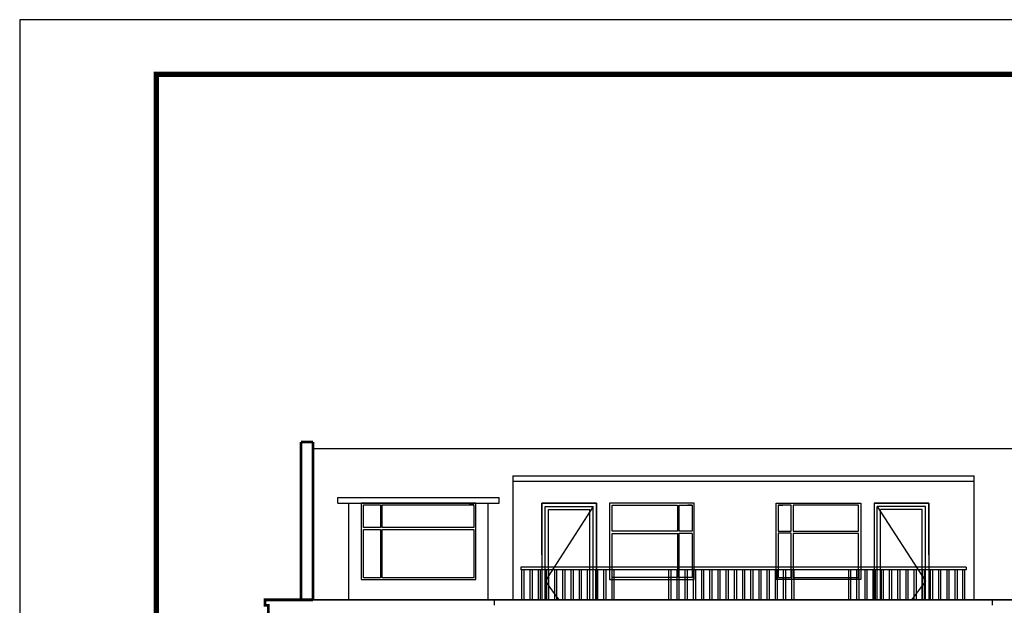
# Model space of a CAD drawing. Extents: x 2289060 to 6425537, y -843963 to 589660.
# Drawn here: x 2360442 to 2378466, y 137217 to 147938 of the extents above; entities that cross this region are included whole.
import ezdxf

# ---------------------------------------------------------------- set-up
doc = ezdxf.new("R2010")
doc.units = 0
doc.header["$LTSCALE"] = 1000
doc.header["$MEASUREMENT"] = 0
for name, color, linetype in [('E_FLOOR', 4, 'Continuous'), ('E_LINE', 7, 'Continuous'), ('E_WINDOW', 4, 'Continuous'), ('PUB_TEXT', 7, 'Continuous'), ('PUB_TITLE', 4, 'Continuous'), ('WINDOW', 4, 'Continuous')]:
    doc.layers.add(name, color=color, linetype=linetype)

msp = doc.modelspace()

# ---------------------------------------------------------------- linework, layer by layer
at = {"color": 7}
for p, q in [((2369471, 139588.4), (2377911, 139588.4)), ((2369471, 139488.4), (2377911, 139488.4)), ((2370001, 138138.4), (2370001, 139088.4)), ((2370001, 139088.4), (2370001, 137588.1)), ((2371001, 139088.4), (2370001, 139088.4)), ((2370941, 139028.4), (2370061, 137658.1)), ((2370061, 137588.1), (2370061, 139028.4)), ((2370121, 137588.1), (2370121, 138968.4)), ((2370881, 137588.1), (2370881, 138968.4)), ((2370941, 137588.1), (2370941, 139028.4)), ((2371001, 137588.1), (2371001, 139088.4)), ((2371001, 139088.4), (2371001, 137588.1)), ((2376081, 139088.4), (2377081, 139088.4)), ((2376081, 139088.4), (2376081, 137317.6)), ((2376141, 137588.1), (2376141, 139028.4)), ((2376141, 139028.4), (2377021, 137658.1)), ((2376201, 137588.1), (2376201, 138968.4)), ((2376961, 137588.1), (2376961, 138968.4)), ((2377021, 137588.1), (2377021, 139028.4)), ((2377081, 139088.4), (2377081, 137588.1)), ((2377081, 138138.4), (2377081, 139088.4)), ((2369614.7, 137917.6), (2369614.7, 137867.6)), ((2377767.4, 137917.6), (2377767.4, 137867.6)), ((2370001, 137867.6), (2370001, 137317.6)), ((2370061, 137317.6), (2370061, 137867.6)), ((2370121, 137317.6), (2370121, 137867.6)), ((2370881, 137317.6), (2370881, 137867.6)), ((2370941, 137317.6), (2370941, 137867.6)), ((2371001, 137867.6), (2371001, 137317.6)), ((2376141, 137317.6), (2376141, 137867.6)), ((2376201, 137317.6), (2376201, 137867.6)), ((2376961, 137317.6), (2376961, 137867.6)), ((2377021, 137317.6), (2377021, 137867.6)), ((2377081, 137867.6), (2377081, 137317.6)), ((2370061, 137658.1), (2370313.8, 137317.6)), ((2377021, 137658.1), (2376768.3, 137317.6)), ((2369131, 137217.6), (2369131, 137317.6)), ((2377911, 137317.6), (2369471, 137317.6))]:
    msp.add_line(p, q, dxfattribs=at)
at = {"color": 7, "ltscale": 0.5}
for p, q in [((2366266, 139088.4), (2366266, 139188.4)), ((2366266, 139188.4), (2369216, 139188.4)), ((2366266, 139088.4), (2366266, 139188.4)), ((2369216, 139088.4), (2369216, 139188.4)), ((2366266, 139088.4), (2369216, 139088.4)), ((2369016, 137317.2), (2369016, 139088.4))]:
    msp.add_line(p, q, dxfattribs=at)
at = {"color": 7, "const_width": 50}
for points in [[(2365591, 140208.4), (2365811, 140208.4)], [(2365591, 137317.2), (2365591, 140208.4)], [(2365811, 137317.2), (2365811, 140208.4)], [(2365591, 136688.1), (2364991, 136688.1), (2364931, 136688.1), (2364931, 136788.1), (2364991, 136788.4), (2364991, 137217.2), (2364931, 137217.2), (2364931, 137317.2), (2365808.8, 137317.6)]]:
    msp.add_lwpolyline(points, dxfattribs=at)
at = {"color": 7}
msp.add_lwpolyline([(2365591, 140088.4), (2365591, 139188.4)], dxfattribs=at)
at = {"color": 7, "ltscale": 0.5}
msp.add_lwpolyline([(2366466, 137317.2), (2366466, 139088.4)], dxfattribs=at)
at = {"layer": 'E_FLOOR', "color": 7}
msp.add_line((2365591, 137317.6), (2430391, 137317.6), dxfattribs=at)
at = {"layer": 'E_LINE', "color": 7}
for p, q in [((2365811, 140088.4), (2430171, 140088.4)), ((2369471, 139588.4), (2369471, 137317.2)), ((2377911, 137317.2), (2377911, 139588.4)), ((2378251, 137217.6), (2378251, 137317.6))]:
    msp.add_line(p, q, dxfattribs=at)
at = {"layer": 'E_WINDOW', "color": 7}
for p, q in [((2366691, 139088.4), (2366691, 137688.4)), ((2368791, 139088.4), (2366691, 139088.4)), ((2366736.4, 139055.8), (2367043.7, 139055.8)), ((2366736.4, 138640.4), (2366736.4, 139055.8)), ((2367043.7, 139055.8), (2367043.7, 138640.4)), ((2367076.4, 139055.2), (2368753.3, 139055.2)), ((2367076.4, 138640.8), (2367076.4, 139055.2)), ((2368753.3, 139055.8), (2368670.7, 139055.8)), ((2368753.3, 139055.8), (2368753.3, 138640.4)), ((2368791, 137688.4), (2368791, 139088.4)), ((2372791, 139088.4), (2371241, 139088.4)), ((2371241, 139088.4), (2371241, 137688.4)), ((2371286.4, 138576.4), (2371286.4, 139051.2)), ((2371286.4, 139051.2), (2372483.7, 139051.2)), ((2372483.7, 139051.2), (2372483.7, 138576.4)), ((2372516.4, 138576.8), (2372516.4, 139050.4)), ((2372516.4, 139050.4), (2372753.3, 139050.4)), ((2372753.3, 139051.2), (2372670.7, 139051.2)), ((2372753.3, 139051.2), (2372753.3, 138576.4)), ((2372791, 137688.4), (2372791, 139088.4)), ((2374291, 139088.4), (2375841, 139088.4)), ((2374291, 137688.4), (2374291, 139088.4)), ((2374328.8, 139051.2), (2374328.8, 138576.4)), ((2374328.8, 139051.2), (2374411.3, 139051.2)), ((2374565.7, 139050.4), (2374328.8, 139050.4)), ((2374565.7, 138576.8), (2374565.7, 139050.4)), ((2374598.4, 139051.2), (2374598.4, 138576.4)), ((2375795.6, 139051.2), (2374598.4, 139051.2)), ((2375795.6, 138576.4), (2375795.6, 139051.2)), ((2375841, 139088.4), (2375841, 137688.4)), ((2367043.7, 138640.4), (2366736.4, 138640.4)), ((2366736.4, 138603), (2367043.7, 138603)), ((2366736.4, 137721), (2366736.4, 138603)), ((2367043.7, 138603), (2367043.7, 137721)), ((2368754.5, 138640.8), (2367076.4, 138640.8)), ((2367076.4, 138607), (2368754.5, 138607)), ((2367076.4, 137721.7), (2367076.4, 138607)), ((2368753.3, 138603), (2368753.3, 137721)), ((2372483.7, 138576.4), (2371286.4, 138576.4)), ((2371286.4, 137725.7), (2371286.4, 138533.6)), ((2371286.4, 138533.6), (2372483.7, 138533.6)), ((2372483.7, 138533.6), (2372483.7, 137725.7)), ((2372754.5, 138576.8), (2372516.4, 138576.8)), ((2372516.4, 137726.5), (2372516.4, 138538.2)), ((2372516.4, 138538.2), (2372754.5, 138538.2)), ((2372753.3, 138533.6), (2372753.3, 137725.7)), ((2374327.5, 138576.8), (2374565.7, 138576.8)), ((2374565.7, 138538.2), (2374327.5, 138538.2)), ((2374328.8, 138533.6), (2374328.8, 137725.7)), ((2374565.7, 137726.5), (2374565.7, 138538.2)), ((2374598.4, 138576.4), (2375795.6, 138576.4)), ((2374598.4, 138533.6), (2374598.4, 137725.7)), ((2375795.6, 138533.6), (2374598.4, 138533.6)), ((2375795.6, 137725.7), (2375795.6, 138533.6)), ((2367043.7, 137721), (2366736.4, 137721)), ((2368749.1, 137721.7), (2367076.4, 137721.7)), ((2368767, 137709.2), (2368764.9, 137709.2)), ((2372483.7, 137725.7), (2371286.4, 137725.7)), ((2372749.1, 137726.5), (2372516.4, 137726.5)), ((2372767, 137712.1), (2372764.9, 137712.1)), ((2374315, 137712.1), (2374317.1, 137712.1)), ((2374333, 137726.5), (2374565.7, 137726.5)), ((2374598.4, 137725.7), (2375795.6, 137725.7)), ((2366691, 137688.4), (2368791, 137688.4)), ((2371241, 137688.4), (2372791, 137688.4)), ((2375841, 137688.4), (2374291, 137688.4))]:
    msp.add_line(p, q, dxfattribs=at)
at = {"layer": 'PUB_TEXT', "color": 7}
msp.add_line((2430451, 137317.2), (2365541, 137317.2), dxfattribs=at)
at = {"layer": 'PUB_TITLE', "color": 7}
msp.add_lwpolyline([(2360441.9, 105937.6), (2434741.9, 105937.6), (2434741.9, 147937.6), (2360441.9, 147937.6)], close=True, dxfattribs=at)
at = {"layer": 'PUB_TITLE', "color": 7, "const_width": 100}
msp.add_lwpolyline([(2362941.9, 106937.6), (2433741.9, 106937.6), (2433741.9, 146937.6), (2362941.9, 146937.6)], close=True, dxfattribs=at)
at = {"layer": 'WINDOW', "color": 7}
for p, q in [((2370001, 139088.4), (2371001, 139088.4)), ((2370061, 139028.4), (2370941, 139028.4)), ((2370121, 138968.4), (2370881, 138968.4)), ((2377081, 139088.4), (2376081, 139088.4)), ((2377021, 139028.4), (2376141, 139028.4)), ((2376961, 138968.4), (2376201, 138968.4)), ((2377767.4, 137917.6), (2369614.7, 137917.6)), ((2377767.4, 137867.6), (2369614.7, 137867.6)), ((2369636.6, 137317.6), (2369636.6, 137867.6)), ((2369676.6, 137317.6), (2369676.6, 137867.6)), ((2369786.6, 137317.6), (2369786.6, 137867.6)), ((2369826.6, 137317.6), (2369826.6, 137867.6)), ((2369936.6, 137317.6), (2369936.6, 137867.6)), ((2369976.6, 137317.6), (2369976.6, 137867.6)), ((2370086.6, 137317.6), (2370086.6, 137867.6)), ((2370126.6, 137317.6), (2370126.6, 137867.6)), ((2370236.6, 137317.6), (2370236.6, 137867.6)), ((2370276.6, 137317.6), (2370276.6, 137867.6)), ((2370386.6, 137317.6), (2370386.6, 137867.6)), ((2370426.6, 137317.6), (2370426.6, 137867.6)), ((2370536.6, 137317.6), (2370536.6, 137867.6)), ((2370576.6, 137317.6), (2370576.6, 137867.6)), ((2370686.6, 137317.6), (2370686.6, 137867.6)), ((2370726.6, 137317.6), (2370726.6, 137867.6)), ((2370836.6, 137317.6), (2370836.6, 137867.6)), ((2370876.6, 137317.6), (2370876.6, 137867.6)), ((2370986.6, 137317.6), (2370986.6, 137867.6)), ((2371026.6, 137317.6), (2371026.6, 137867.6)), ((2371136.6, 137317.6), (2371136.6, 137867.6)), ((2371176.6, 137317.6), (2371176.6, 137867.6)), ((2371286.6, 137317.6), (2371286.6, 137867.6)), ((2371326.6, 137317.6), (2371326.6, 137867.6)), ((2372326.6, 137317.6), (2372326.6, 137867.6)), ((2372366.6, 137317.6), (2372366.6, 137867.6)), ((2372476.6, 137317.6), (2372476.6, 137867.6)), ((2372516.6, 137317.6), (2372516.6, 137867.6)), ((2372626.6, 137317.6), (2372626.6, 137867.6)), ((2372666.6, 137317.6), (2372666.6, 137867.6)), ((2372776.6, 137317.6), (2372776.6, 137867.6)), ((2372816.6, 137317.6), (2372816.6, 137867.6)), ((2372926.6, 137317.6), (2372926.6, 137867.6)), ((2372966.6, 137317.6), (2372966.6, 137867.6)), ((2373076.6, 137317.6), (2373076.6, 137867.6)), ((2373116.6, 137317.6), (2373116.6, 137867.6)), ((2373226.6, 137317.6), (2373226.6, 137867.6)), ((2373266.6, 137317.6), (2373266.6, 137867.6)), ((2373376.6, 137317.6), (2373376.6, 137867.6)), ((2373416.6, 137317.6), (2373416.6, 137867.6)), ((2373526.6, 137317.6), (2373526.6, 137867.6)), ((2373566.6, 137317.6), (2373566.6, 137867.6)), ((2373676.6, 137317.6), (2373676.6, 137867.6)), ((2373716.6, 137317.6), (2373716.6, 137867.6)), ((2373826.6, 137317.6), (2373826.6, 137867.6)), ((2373866.6, 137317.6), (2373866.6, 137867.6)), ((2373976.6, 137317.6), (2373976.6, 137867.6)), ((2374016.6, 137317.6), (2374016.6, 137867.6)), ((2374126.6, 137317.6), (2374126.6, 137867.6)), ((2374166.6, 137317.6), (2374166.6, 137867.6)), ((2374276.6, 137317.6), (2374276.6, 137867.6)), ((2374316.6, 137317.6), (2374316.6, 137867.6)), ((2374426.6, 137317.6), (2374426.6, 137867.6)), ((2374466.6, 137317.6), (2374466.6, 137867.6)), ((2374576.6, 137317.6), (2374576.6, 137867.6)), ((2374616.6, 137317.6), (2374616.6, 137867.6)), ((2375616.6, 137317.6), (2375616.6, 137867.6)), ((2375656.6, 137317.6), (2375656.6, 137867.6)), ((2375766.6, 137317.6), (2375766.6, 137867.6)), ((2375806.6, 137317.6), (2375806.6, 137867.6)), ((2375916.6, 137317.6), (2375916.6, 137867.6)), ((2375956.6, 137317.6), (2375956.6, 137867.6)), ((2376066.6, 137317.6), (2376066.6, 137867.6)), ((2376106.6, 137317.6), (2376106.6, 137867.6)), ((2376216.6, 137317.6), (2376216.6, 137867.6)), ((2376256.6, 137317.6), (2376256.6, 137867.6)), ((2376366.6, 137317.6), (2376366.6, 137867.6)), ((2376406.6, 137317.6), (2376406.6, 137867.6)), ((2376516.6, 137317.6), (2376516.6, 137867.6)), ((2376556.6, 137317.6), (2376556.6, 137867.6)), ((2376666.6, 137317.6), (2376666.6, 137867.6)), ((2376706.6, 137317.6), (2376706.6, 137867.6)), ((2376816.6, 137317.6), (2376816.6, 137867.6)), ((2376856.6, 137317.6), (2376856.6, 137867.6)), ((2376966.6, 137317.6), (2376966.6, 137867.6)), ((2377006.6, 137317.6), (2377006.6, 137867.6)), ((2377116.6, 137317.6), (2377116.6, 137867.6)), ((2377156.6, 137317.6), (2377156.6, 137867.6)), ((2377266.6, 137317.6), (2377266.6, 137867.6)), ((2377306.6, 137317.6), (2377306.6, 137867.6)), ((2377416.6, 137317.6), (2377416.6, 137867.6)), ((2377456.6, 137317.6), (2377456.6, 137867.6)), ((2377566.6, 137317.6), (2377566.6, 137867.6)), ((2377606.6, 137317.6), (2377606.6, 137867.6)), ((2377705.5, 137317.6), (2377705.5, 137867.6)), ((2377745.5, 137317.6), (2377745.5, 137867.6))]:
    msp.add_line(p, q, dxfattribs=at)

doc.saveas('drawing.dxf')
